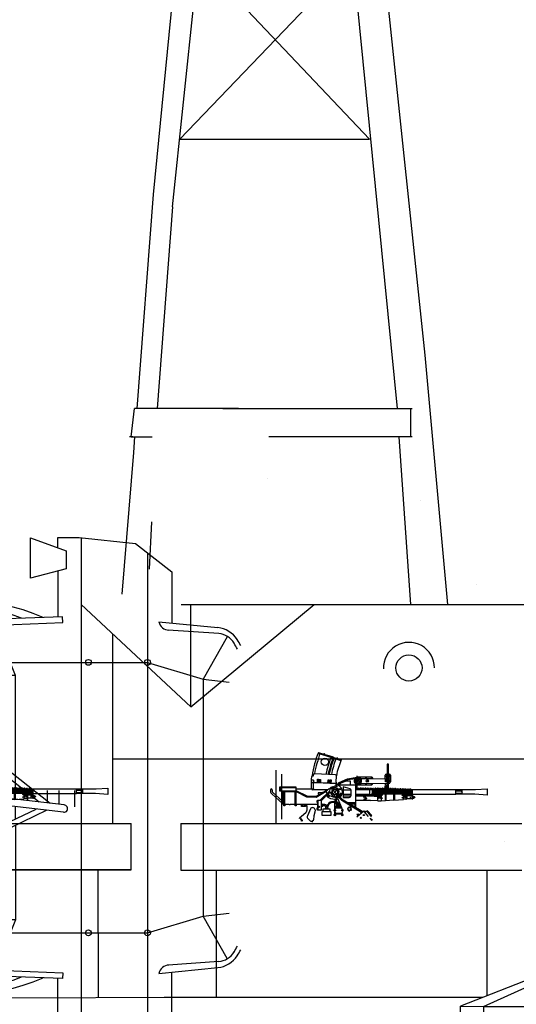
# Model space of a CAD drawing. Extents: x 11299 to 16772, y -12255 to -9820.
# Drawn here: x 11654 to 11671, y -11524 to -11490 of the extents above; entities that cross this region are included whole.
import ezdxf

# ---------------------------------------------------------------- set-up
doc = ezdxf.new("R2010")
doc.units = 0
doc.linetypes.add('HIDDEN2', pattern=[4.7625, 3.175, -1.5875])
doc.layers.add('1', color=7, linetype='CONTINUOUS')

# ---------------------------------------------------------------- blocks, each defined once
blk = doc.blocks.new('BLK46', base_point=(183.743, 67.535))
at = {"layer": '1', "color": 7, "linetype": 'Continuous'}
for p, q in [((182.011, 75.021), (182.011, 76.401)), ((182.011, 76.401), (183.236, 75.96)), ((182.952, 76.062), (182.952, 76.419)), ((182.952, 76.419), (183.676, 76.419)), ((183.676, 76.419), (185.602, 76.206)), ((183.743, 76.412), (183.743, 58.659)), ((183.236, 75.96), (183.236, 75.347)), ((185.602, 76.206), (186.837, 75.245)), ((186.009, 75.89), (186.009, 59.181)), ((183.236, 75.347), (182.011, 75.021)), ((182.952, 75.272), (182.952, 73.706)), ((186.837, 75.245), (186.837, 73.491)), ((183.114, 73.712), (174.728, 73.389)), ((183.122, 73.512), (183.114, 73.712)), ((174.732, 73.289), (173.724, 73.25)), ((174.728, 73.389), (174.736, 73.189)), ((174.736, 73.189), (183.122, 73.512)), ((179.42, 71.704), (176.958, 73.274)), ((179.822, 61.686), (179.822, 73.385)), ((180.022, 61.678), (180.022, 73.393)), ((181.505, 71.704), (180.803, 73.435)), ((180.803, 73.435), (180.803, 72.152)), ((186.402, 73.534), (188.41, 73.338)), ((173.724, 73.25), (173.724, 71.451)), ((180.022, 73.037), (180.627, 73.037)), ((188.442, 73.134), (186.714, 73.255)), ((188.735, 73.027), (187.911, 71.579)), ((180.022, 72.625), (180.627, 72.625)), ((175, 72.301), (173.442, 72.301)), ((173.759, 72.301), (173.759, 71.701)), ((174.009, 72.301), (174.009, 71.701)), ((174.259, 72.301), (174.259, 71.701)), ((174.509, 72.301), (174.509, 71.701)), ((174.759, 72.301), (174.759, 71.701)), ((175.637, 72.265), (175.637, 71.635)), ((176.292, 72.08), (176.292, 71.451)), ((176.981, 72.132), (176.981, 71.503)), ((177.406, 72.152), (186.009, 72.152)), ((177.564, 72.152), (177.564, 71.523)), ((178.189, 71.937), (178.189, 71.308)), ((186.009, 72.152), (187.911, 71.579)), ((175, 71.701), (173.442, 71.701)), ((178.837, 71.687), (178.837, 71.058)), ((181.505, 71.704), (179.42, 71.704)), ((181.505, 67.732), (181.505, 71.704)), ((171.839, 71.111), (172.922, 71.411)), ((172.922, 71.411), (176.874, 71.411)), ((175.35, 71.411), (175.35, 70.011)), ((176.874, 71.411), (176.874, 70.011)), ((176.874, 71.361), (177.074, 71.361)), ((177.074, 71.361), (177.074, 70.061)), ((187.911, 71.579), (187.911, 63.492)), ((187.911, 71.579), (188.797, 71.48)), ((170.286, 71.061), (162.62, 71.011)), ((162.62, 71.011), (162.62, 70.411)), ((170.286, 70.311), (170.286, 71.111)), ((170.286, 71.111), (171.839, 71.111)), ((171.839, 71.111), (171.839, 70.311)), ((180.483, 70.739), (181.015, 70.739)), ((180.483, 69.452), (180.483, 70.739)), ((181.015, 70.739), (181.015, 69.452)), ((162.62, 70.411), (170.286, 70.361)), ((171.839, 70.311), (170.286, 70.311)), ((172.922, 70.011), (171.839, 70.311)), ((176.874, 70.011), (172.922, 70.011)), ((173.724, 68.235), (173.724, 70.011)), ((175, 68.235), (175, 70.011)), ((176.487, 68.235), (176.487, 70.011)), ((177.074, 70.061), (176.874, 70.061)), ((176.874, 70.011), (179.188, 70.011)), ((176.487, 69.733), (175, 69.733)), ((173.442, 69.433), (174.509, 69.433)), ((173.759, 69.433), (173.759, 68.833)), ((174.009, 69.433), (174.009, 68.833)), ((174.259, 69.433), (174.259, 68.833)), ((174.509, 69.433), (174.509, 68.833)), ((176.487, 69.433), (175, 69.433)), ((176.187, 69.433), (176.187, 68.235)), ((180.022, 69.452), (182.686, 67.342)), ((181.015, 69.452), (180.483, 69.452)), ((180.022, 69.197), (182.308, 67.386)), ((173.442, 68.833), (174.509, 68.833)), ((171.839, 67.935), (172.922, 68.235)), ((172.922, 68.235), (179.449, 68.235)), ((175.35, 68.235), (175.35, 66.835)), ((176.874, 68.235), (176.874, 66.835)), ((181.27, 67.507), (180.022, 68.495)), ((180.892, 67.551), (180.022, 68.24)), ((190.397, 68.474), (190.397, 66.658)), ((190.597, 66.799), (190.597, 68.334)), ((170.286, 67.135), (170.286, 67.935)), ((170.286, 67.935), (171.839, 67.935)), ((171.839, 67.935), (171.839, 67.135)), ((174.576, 68.035), (174.352, 68.035)), ((174.352, 68.035), (174.352, 67.035)), ((176.874, 68.185), (177.074, 68.185)), ((177.074, 68.185), (177.074, 66.885)), ((179.42, 67.535), (179.822, 68.08)), ((180.42, 67.606), (180.022, 67.921)), ((181.505, 67.479), (181.505, 68.019)), ((170.286, 67.885), (162.62, 67.835)), ((162.62, 67.835), (162.62, 67.235)), ((183.16, 67.286), (180.42, 67.606)), ((181.924, 67.431), (181.924, 67.691)), ((182.589, 67.774), (182.589, 67.353)), ((182.987, 67.774), (182.987, 67.307)), ((183.532, 67.221), (183.532, 67.774)), ((162.62, 67.235), (170.286, 67.185)), ((179.084, 64.849), (179.515, 67.41)), ((179.822, 67.001), (179.42, 67.535)), ((180.022, 67.097), (180.531, 67.341)), ((180.022, 66.875), (180.904, 67.298)), ((181.276, 67.255), (180.022, 66.653)), ((183.146, 67.037), (180.531, 67.341)), ((181.505, 66.81), (181.505, 67.228)), ((171.839, 67.135), (170.286, 67.135)), ((172.922, 66.835), (171.839, 67.135)), ((174.352, 67.035), (174.576, 67.035)), ((177.074, 66.885), (176.874, 66.885)), ((179.68, 67.189), (179.281, 64.816)), ((180.022, 66.099), (182.206, 67.147)), ((182.578, 67.103), (180.022, 65.877)), ((172.922, 66.835), (179.418, 66.835)), ((173.724, 66.835), (173.724, 65.06)), ((175, 66.835), (175, 65.06)), ((176.187, 65.638), (176.187, 66.835)), ((176.487, 65.091), (176.487, 66.835)), ((181.505, 66.588), (181.505, 63.366)), ((173.442, 66.238), (174.509, 66.238)), ((173.759, 65.638), (173.759, 66.238)), ((174.009, 65.638), (174.009, 66.238)), ((174.259, 65.638), (174.259, 66.238)), ((174.509, 65.638), (174.509, 66.238)), ((179.451, 65.825), (179.822, 66.003)), ((173.442, 65.638), (174.509, 65.638)), ((176.487, 65.638), (175, 65.638)), ((179.822, 65.781), (179.41, 65.583)), ((176.487, 65.338), (175, 65.338)), ((172.922, 65.06), (171.839, 64.76)), ((172.922, 65.06), (179.119, 65.06)), ((175.35, 63.66), (175.35, 65.06)), ((176.874, 63.66), (176.874, 65.06)), ((177.074, 65.01), (176.874, 65.01)), ((177.074, 63.71), (177.074, 65.01)), ((162.62, 64.66), (170.286, 64.71)), ((162.62, 64.06), (162.62, 64.66)), ((170.286, 64.76), (170.286, 63.96)), ((171.839, 64.76), (170.286, 64.76)), ((171.839, 63.96), (171.839, 64.76)), ((170.286, 64.01), (162.62, 64.06)), ((170.286, 63.96), (171.839, 63.96)), ((171.839, 63.96), (172.922, 63.66)), ((178.837, 63.384), (178.837, 64.013)), ((172.922, 63.66), (176.874, 63.66)), ((173.724, 61.821), (173.724, 63.619)), ((176.292, 62.99), (176.292, 63.619)), ((176.874, 63.71), (177.074, 63.71)), ((176.981, 62.939), (176.981, 63.568)), ((177.564, 62.919), (177.564, 63.548)), ((178.189, 63.134), (178.189, 63.763)), ((187.911, 63.492), (188.797, 63.59)), ((175, 63.37), (173.442, 63.37)), ((173.759, 62.77), (173.759, 63.37)), ((174.009, 62.77), (174.009, 63.37)), ((174.259, 62.77), (174.259, 63.37)), ((174.509, 62.77), (174.509, 63.37)), ((174.759, 62.77), (174.759, 63.37)), ((175.637, 62.806), (175.637, 63.435)), ((179.42, 63.366), (176.958, 61.796)), ((181.505, 63.366), (179.42, 63.366)), ((181.505, 63.366), (180.803, 61.635)), ((186.009, 62.919), (187.911, 63.492)), ((188.735, 62.044), (187.911, 63.492)), ((177.406, 62.919), (186.009, 62.919)), ((180.803, 61.635), (180.803, 62.919)), ((175, 62.77), (173.442, 62.77)), ((180.022, 62.446), (180.627, 62.446)), ((174.728, 61.682), (174.736, 61.882)), ((174.736, 61.882), (183.122, 61.559)), ((180.022, 62.034), (180.627, 62.034)), ((188.442, 61.937), (186.714, 61.816)), ((174.732, 61.782), (173.724, 61.821)), ((183.114, 61.359), (174.728, 61.682)), ((183.122, 61.559), (183.114, 61.359)), ((186.402, 61.537), (188.41, 61.733)), ((186.837, 59.826), (186.837, 61.579)), ((182.952, 59.799), (182.952, 61.365)), ((183.236, 59.724), (182.011, 60.05)), ((182.011, 60.05), (182.011, 58.67)), ((183.236, 59.111), (183.236, 59.724)), ((185.602, 58.865), (186.837, 59.826)), ((182.011, 58.67), (183.236, 59.111)), ((182.952, 59.009), (182.952, 58.652)), ((183.676, 58.652), (185.602, 58.865)), ((182.952, 58.652), (183.676, 58.652))]:
    blk.add_line(p, q, dxfattribs=at)
at = {"layer": '1', "color": 7, "linetype": 'HIDDEN2'}
blk.add_line((180.235, 67.199), (180.235, 67.752), dxfattribs=at)
at = {"layer": '1', "color": 7, "linetype": 'Continuous'}
for centre in [(177.406, 72.152), (180.803, 72.152), (183.994, 72.152), (186.009, 72.152), (177.42, 71.201), (177.42, 63.87), (177.406, 62.919), (180.803, 62.919), (183.994, 62.919), (186.009, 62.919)]:
    blk.add_circle(centre, 0.1, dxfattribs=at)
for centre, radius, start, end in [((179.906, 68.043), 6.187, 65.7894, 118.6215), ((179.815, 69.166), 4.873, 67.1862, 117.2247), ((186.738, 73.596), 0.341, -169.5599, -90), ((188.323, 72.442), 0.9, 33.0332, 84.4278), ((188.374, 72.437), 0.7, 31.7029, 84.4278), ((179.759, 67.535), 10.612, 28.5365, 29.7727), ((180.053, 67.535), 10.515, 29.5799, 30.883), ((183.16, 67.161), 0.125, -96.6368, 90), ((180.209, 65.956), 0.93, -101.5985, 101.5985), ((179.182, 64.833), 0.1, 170.4419, -9.5581), ((188.374, 62.634), 0.7, -84.4278, -31.7029), ((179.759, 67.535), 10.612, -29.7727, -28.5365), ((180.053, 67.535), 10.515, -30.883, -29.5799), ((188.323, 62.629), 0.9, -84.4278, -33.0332), ((179.906, 67.028), 6.187, -118.6215, -65.7894), ((179.815, 65.905), 4.873, -117.2247, -67.1862), ((186.738, 61.475), 0.341, 90, 169.5599), ((186.738, 61.475), 0.341, 90, 169.5599)]:
    blk.add_arc(centre, radius, start, end, dxfattribs=at)
at = {"layer": '1', "color": 7, "linetype": 'HIDDEN2'}
blk.add_arc((180.23, 65.959), 0.686, -107.6573, 107.6573, dxfattribs=at)
blk = doc.blocks.new('pa5_2')
at = {"layer": '1', "color": 7, "linetype": 'Continuous'}
for p, q in [((-6.444, 8.781), (-6.436, 9.536)), ((-6.436, 9.536), (-1.736, 9.54)), ((-6.411, 8.815), (-6.411, 9.485)), ((-6.411, 9.485), (-1.778, 9.477)), ((-5.728, 8.975), (-5.719, 9.527)), ((-3.738, 8.983), (-3.738, 9.527)), ((-1.778, 9.477), (-1.778, 8.975)), ((-1.736, 9.54), (-1.74, 8.971)), ((-4.813, 9.139), (-5.534, 9.144)), ((-5.534, 9.144), (-5.534, 8.983)), ((-4.817, 8.967), (-4.813, 9.139)), ((-3.869, 9.173), (-3.873, 8.975)), ((-3.81, 9.203), (-3.869, 9.173)), ((-3.198, 9.215), (-3.81, 9.203)), ((-3.169, 9.131), (-3.801, 9.139)), ((-3.801, 9.139), (-3.801, 8.983)), ((-3.131, 9.177), (-3.198, 9.215)), ((-3.165, 8.971), (-3.169, 9.131)), ((-3.097, 9.139), (-3.131, 9.177)), ((-3.101, 8.983), (-3.097, 9.139)), ((-2.018, 9.144), (-2.747, 9.139)), ((-2.747, 9.139), (-2.739, 8.983)), ((-2.01, 8.975), (-2.018, 9.144)), ((0.368, 9.165), (0.373, 8.95)), ((0.371, 9.164), (0.393, 9.188)), ((0.393, 9.188), (0.43, 9.219)), ((0.43, 9.219), (0.492, 9.216)), ((0.435, 9.139), (0.437, 8.958)), ((0.482, 9.139), (0.438, 9.141)), ((0.52, 9.143), (0.482, 9.139)), ((0.492, 9.216), (0.52, 9.183)), ((0.52, 9.183), (0.52, 9.143)), ((1.314, 9.068), (1.35, 9.08)), ((1.35, 9.08), (1.443, 9.053)), ((-5.964, 8.967), (-12.034, 6.591)), ((-11.255, 6.579), (-5.993, 8.95)), ((0.751, 8.946), (-5.964, 8.967)), ((-2.667, 8.95), (1.86, 6.509)), ((-1.761, 9.005), (-1.824, 8.971)), ((-1.824, 8.971), (-1.685, 8.941)), ((2.047, 6.382), (-1.761, 9.005)), ((-1.685, 8.941), (3.302, 6.248)), ((1.249, 8.87), (1.314, 9.068)), ((1.358, 9.005), (1.316, 8.849)), ((1.438, 8.996), (1.358, 9.005)), ((1.462, 9.023), (1.438, 8.996)), ((1.443, 9.053), (1.462, 9.023)), ((2.184, 8.705), (2.078, 8.519)), ((2.229, 8.649), (2.137, 8.492)), ((2.186, 8.704), (2.217, 8.713)), ((2.217, 8.713), (2.266, 8.72)), ((2.269, 8.624), (2.232, 8.649)), ((2.266, 8.72), (2.316, 8.686)), ((2.303, 8.609), (2.269, 8.624)), ((2.324, 8.643), (2.303, 8.609)), ((2.316, 8.686), (2.324, 8.643)), ((4.953, 6.032), (2.362, 8.338)), ((2.922, 8.123), (2.78, 7.962)), ((2.924, 8.121), (2.956, 8.124)), ((2.956, 8.124), (3.005, 8.121)), ((3.005, 8.121), (3.048, 8.077)), ((3.048, 8.077), (3.047, 8.034)), ((0.186, 7.665), (0.303, 7.85)), ((0.33, 7.776), (0.249, 7.642)), ((0.404, 7.749), (0.33, 7.776)), ((0.434, 7.782), (0.404, 7.749)), ((1.624, 7.86), (1.734, 7.862)), ((1.626, 7.816), (1.624, 7.86)), ((1.679, 7.79), (1.626, 7.816)), ((1.687, 7.668), (1.681, 7.797)), ((1.734, 7.862), (1.746, 7.826)), ((1.746, 7.826), (1.748, 7.719)), ((2.239, 7.847), (2.256, 7.864)), ((2.239, 7.803), (2.239, 7.847)), ((2.292, 7.786), (2.239, 7.803)), ((2.256, 7.864), (2.324, 7.858)), ((2.294, 7.717), (2.292, 7.786)), ((2.324, 7.858), (2.359, 7.818)), ((2.359, 7.818), (2.359, 7.658)), ((2.954, 8.059), (2.832, 7.924)), ((2.989, 8.026), (2.958, 8.058)), ((3.019, 8.005), (2.989, 8.026)), ((3.047, 8.034), (3.019, 8.005)), ((1.712, 7.647), (1.687, 7.668)), ((2.328, 7.637), (1.712, 7.647)), ((1.748, 7.719), (2.294, 7.717)), ((2.359, 7.658), (2.328, 7.637)), ((3.578, 7.548), (3.436, 7.387)), ((3.61, 7.484), (3.488, 7.349)), ((3.58, 7.546), (3.612, 7.548)), ((3.612, 7.548), (3.661, 7.546)), ((3.644, 7.451), (3.613, 7.483)), ((3.675, 7.429), (3.644, 7.451)), ((3.661, 7.546), (3.703, 7.502)), ((3.703, 7.458), (3.675, 7.429)), ((3.703, 7.502), (3.703, 7.458)), ((1.477, 7.218), (1.382, 7.03)), ((1.429, 6.983), (1.516, 7.138)), ((1.516, 7.138), (1.567, 7.111)), ((1.567, 7.111), (1.617, 7.138)), ((2.45, 7.268), (2.56, 7.27)), ((2.452, 7.224), (2.45, 7.268)), ((2.505, 7.198), (2.452, 7.224)), ((2.513, 7.076), (2.507, 7.205)), ((2.539, 7.055), (2.513, 7.076)), ((2.56, 7.27), (2.572, 7.234)), ((2.572, 7.234), (2.574, 7.127)), ((2.574, 7.127), (3.12, 7.124)), ((3.066, 7.255), (3.082, 7.272)), ((3.066, 7.211), (3.066, 7.255)), ((3.118, 7.194), (3.066, 7.211)), ((3.082, 7.272), (3.15, 7.266)), ((3.12, 7.124), (3.118, 7.194)), ((3.15, 7.266), (3.186, 7.226)), ((3.186, 7.065), (3.154, 7.044)), ((3.186, 7.226), (3.186, 7.065)), ((1.382, 7.03), (1.397, 6.998)), ((1.397, 6.998), (1.429, 6.983)), ((3.154, 7.044), (2.539, 7.055)), ((-12.032, 1.222), (-12.034, 6.591)), ((-12.034, 6.591), (-11.255, 6.579)), ((-11.255, 6.579), (-11.258, 5.072)), ((-11.255, 6.579), (0.017, 6.583)), ((0.017, 6.583), (2.047, 6.382)), ((3.281, 6.65), (3.39, 6.652)), ((3.283, 6.606), (3.281, 6.65)), ((3.335, 6.581), (3.283, 6.606)), ((3.344, 6.458), (3.337, 6.587)), ((3.369, 6.437), (3.344, 6.458)), ((3.984, 6.427), (3.369, 6.437)), ((3.39, 6.652), (3.403, 6.617)), ((3.403, 6.617), (3.405, 6.509)), ((3.405, 6.509), (3.951, 6.507)), ((3.896, 6.638), (3.913, 6.654)), ((3.896, 6.593), (3.896, 6.638)), ((3.949, 6.576), (3.896, 6.593)), ((3.913, 6.654), (3.98, 6.648)), ((3.951, 6.507), (3.949, 6.576)), ((3.98, 6.648), (4.016, 6.608)), ((4.016, 6.448), (3.984, 6.427)), ((4.016, 6.608), (4.016, 6.448)), ((2.047, 6.382), (3.261, 6.258)), ((3.007, 6.178), (2.416, 6.338)), ((3.718, 6.193), (2.887, 6.268)), ((3.414, 6.044), (3.007, 6.178)), ((3.261, 6.258), (4.324, 6.151)), ((4.659, 6.298), (6.986, 6.206)), ((4.935, 5.969), (5.018, 6.148)), ((5.06, 6.08), (4.994, 5.931)), ((5.018, 6.148), (5.054, 6.151)), ((5.054, 6.151), (5.143, 6.133)), ((5.215, 6.056), (5.057, 6.083)), ((5.137, 6.056), (5.06, 5.904)), ((5.143, 6.133), (5.2, 6.139)), ((5.2, 6.139), (5.242, 6.121)), ((5.254, 6.08), (5.215, 6.056)), ((5.242, 6.121), (5.254, 6.08)), ((6.986, 6.206), (16.458, 6.109)), ((6.99, 6.201), (6.99, 5.506)), ((16.458, 6.109), (16.833, 6.155)), ((16.833, 6.155), (16.829, 5.535)), ((4.033, 5.765), (3.414, 6.044)), ((4.31, 5.655), (4.033, 5.765)), ((5.248, 5.764), (5.081, 5.916)), ((4.775, 5.524), (4.31, 5.655)), ((5.101, 5.463), (4.775, 5.524)), ((5.56, 5.466), (5.101, 5.463)), ((5.126, 5.463), (5.182, 5.261)), ((5.426, 5.261), (5.344, 5.464)), ((6.977, 5.489), (5.578, 5.447)), ((16.449, 5.594), (6.977, 5.489)), ((16.829, 5.535), (16.449, 5.594)), ((-11.857, 5.241), (-11.861, 1.741)), ((-8.152, 5.254), (-8.097, 5.254)), ((-7.071, 5.286), (-7.008, 5.254)), ((-3.161, 5.277), (-3.105, 5.276)), ((-2.079, 5.308), (-2.017, 5.277)), ((5.182, 5.261), (5.182, 5.194)), ((5.182, 5.194), (5.574, 3.777)), ((5.43, 5.198), (5.426, 5.261)), ((5.86, 3.773), (5.43, 5.198)), ((-11.267, 4.987), (-11.267, 2.247)), ((2.598, 4.831), (2.572, 4.827)), ((2.619, 4.89), (2.598, 4.831)), ((3.656, 4.857), (3.622, 4.907)), ((3.694, 4.848), (3.656, 4.857)), ((5.73, 4.899), (5.915, 4.954)), ((5.915, 4.882), (5.759, 4.84)), ((5.915, 4.954), (5.945, 4.941)), ((5.928, 4.84), (5.915, 4.882)), ((5.945, 4.806), (5.928, 4.84)), ((5.945, 4.941), (5.987, 4.916)), ((5.983, 4.819), (5.945, 4.806)), ((6.004, 4.857), (5.983, 4.819)), ((5.987, 4.916), (6.004, 4.857)), ((-11.057, 4.616), (-0.46, 4.619)), ((-0.416, 4.507), (-11.047, 4.515)), ((-0.46, 4.619), (3.096, 4.318)), ((5.194, 4.023), (-0.416, 4.507)), ((3.096, 4.318), (5.194, 4.127)), ((5.188, 4.136), (5.194, 4.023)), ((5.978, 4.047), (6.164, 4.102)), ((6.164, 4.102), (6.193, 4.089)), ((6.193, 4.089), (6.235, 4.064)), ((6.235, 4.064), (6.252, 4.005)), ((5.574, 3.777), (5.86, 3.773)), ((6.164, 4.03), (6.008, 3.988)), ((6.176, 3.988), (6.164, 4.03)), ((6.193, 3.955), (6.176, 3.988)), ((6.231, 3.967), (6.193, 3.955)), ((6.252, 4.005), (6.231, 3.967)), ((-0.216, 3.027), (-11.054, 3.021)), ((5.924, 2.777), (-0.216, 3.027)), ((6.223, 3.183), (6.408, 3.238)), ((6.408, 3.166), (6.252, 3.124)), ((6.408, 3.238), (6.438, 3.225)), ((6.421, 3.124), (6.408, 3.166)), ((6.438, 3.09), (6.421, 3.124)), ((6.438, 3.225), (6.48, 3.2)), ((6.476, 3.103), (6.438, 3.09)), ((6.497, 3.141), (6.476, 3.103)), ((6.48, 3.2), (6.497, 3.141)), ((-11.048, 2.914), (0.046, 2.908)), ((0.046, 2.908), (5.889, 2.682)), ((5.889, 2.682), (5.93, 2.7)), ((5.93, 2.7), (5.924, 2.777)), ((6.472, 2.332), (6.657, 2.386)), ((6.657, 2.386), (6.687, 2.374)), ((6.687, 2.374), (6.729, 2.348)), ((-11.275, 2.163), (-11.258, 1.24)), ((6.657, 2.315), (6.501, 2.273)), ((6.67, 2.273), (6.657, 2.315)), ((6.687, 2.239), (6.67, 2.273)), ((6.724, 2.252), (6.687, 2.239)), ((6.746, 2.289), (6.724, 2.252)), ((6.729, 2.348), (6.746, 2.289)), ((-12.261, 1.223), (-12.266, 1.383)), ((-12.266, 1.383), (-12.059, 1.383)), ((-12.059, 1.383), (-12.063, 1.446)), ((-5.963, 1.23), (-5.955, 0.002))]:
    blk.add_line(p, q, dxfattribs=at)
at = {"layer": '1', "color": 7, "linetype": 'Continuous', "lineweight": 9}
blk.add_line((5.578, 5.447), (6.501, 2.079), dxfattribs=at)
at = {"layer": '1', "color": 7, "linetype": 'Continuous'}
for centre, radius in [((-2.6, 5.265), 0.464), ((-7.592, 5.242), 0.464), ((3.125, 4.816), 0.459)]:
    blk.add_circle(centre, radius, dxfattribs=at)
for centre, radius, start, end in [((0.419, 5.628), 3.335, 54.3689, 84.2804), ((3.571, 4.187), 2.012, 39.379, 85.798), ((3.731, 4.061), 2.138, 41.0319, 83.1569), ((4.021, 4.149), 2.025, 40.5535, 81.408), ((-7.58, 5.254), 0.572, 0, 180), ((-7.583, 5.254), 0.513, 3.5489, 180), ((-2.589, 5.277), 0.572, 0, 180), ((-2.592, 5.276), 0.513, 3.5489, 180), ((3.126, 4.84), 0.57, 1.6554, 179.6087), ((-11.986, 5.241), 0.129, 0, 111.8691), ((3.128, 4.838), 0.509, 7.8837, 174.6027), ((-11.978, 1.748), 0.118, 242.6397, 0)]:
    blk.add_arc(centre, radius, start, end, dxfattribs=at)
blk = doc.blocks.new('pa10_2')
at = {"layer": '1', "color": 7, "linetype": 'Continuous'}
for p, q in [((-1.011, 3.863), (-0.236, 3.618)), ((-1.004, 3.884), (-0.226, 3.635)), ((-0.728, 3.808), (-0.503, 3.738)), ((1.357, 2.661), (1.358, 3.487)), ((1.383, 3.486), (1.379, 2.642)), ((-1.244, 3.054), (-1.247, 2.978)), ((-1.216, 3.093), (-1.167, 3.092)), ((-1.167, 3.092), (-1.171, 3.122)), ((-0.423, 3.126), (-1.142, 3.156)), ((-0.398, 2.868), (-0.391, 3.094)), ((-0.006, 2.983), (0.315, 3.039)), ((0.302, 2.952), (0.3, 3.033)), ((0.31, 3.084), (0.312, 2.977)), ((0.82, 3.042), (0.335, 3.042)), ((1.281, 2.879), (1.28, 3.11)), ((1.282, 3.074), (1.301, 3.075)), ((1.314, 3.144), (1.426, 3.142)), ((1.435, 3.074), (1.459, 3.072)), ((1.46, 3.108), (1.459, 2.88)), ((-1.761, 2.698), (-2.332, 2.698)), ((-2.332, 2.698), (-2.332, 2.582)), ((-1.761, 2.105), (-1.761, 2.698)), ((-1.243, 2.853), (-1.235, 2.951)), ((-1.243, 2.645), (-1.243, 2.853)), ((-1.17, 2.854), (-1.241, 2.853)), ((-1.216, 2.947), (-1.193, 2.947)), ((-1.193, 2.947), (-1.176, 2.938)), ((-1.176, 2.938), (-1.179, 2.857)), ((-1.178, 2.891), (-1.161, 2.875)), ((-1.171, 2.645), (-1.17, 2.854)), ((-0.84, 2.837), (-1.17, 2.854)), ((-1.161, 2.875), (-1.134, 2.87)), ((-1.134, 2.87), (-0.929, 2.865)), ((-1.034, 2.847), (-1.033, 2.972)), ((-1.003, 2.902), (-1.034, 2.901)), ((-1.033, 2.972), (-0.999, 2.972)), ((-1.033, 2.938), (-1.003, 2.938)), ((-0.999, 2.972), (-1.002, 2.846)), ((-0.965, 2.844), (-0.964, 2.968)), ((-0.935, 2.899), (-0.965, 2.898)), ((-0.964, 2.968), (-0.93, 2.968)), ((-0.964, 2.934), (-0.934, 2.935)), ((-0.93, 2.968), (-0.933, 2.843)), ((-0.929, 2.865), (-0.423, 2.843)), ((-0.404, 2.818), (-0.84, 2.837)), ((-0.678, 2.833), (-0.677, 2.958)), ((-0.647, 2.888), (-0.678, 2.887)), ((-0.677, 2.958), (-0.643, 2.958)), ((-0.677, 2.923), (-0.647, 2.924)), ((-0.643, 2.958), (-0.646, 2.832)), ((-0.628, 2.651), (-0.565, 2.708)), ((-0.608, 2.954), (-0.574, 2.954)), ((-0.608, 2.83), (-0.608, 2.954)), ((-0.608, 2.92), (-0.577, 2.921)), ((-0.578, 2.884), (-0.608, 2.884)), ((-0.574, 2.954), (-0.576, 2.829)), ((-0.565, 2.708), (-0.509, 2.659)), ((-0.536, 2.711), (-0.554, 2.704)), ((-0.511, 2.687), (-0.536, 2.711)), ((-0.523, 2.698), (-0.43, 2.752)), ((-0.43, 2.752), (-0.376, 2.783)), ((-0.423, 2.843), (-0.403, 2.844)), ((-0.406, 2.786), (0.272, 2.785)), ((-0.398, 2.868), (-0.404, 2.818)), ((-0.404, 2.766), (-0.404, 2.818)), ((-0.376, 2.783), (-0.337, 2.813)), ((-0.293, 2.862), (-0.006, 2.983)), ((-0.271, 2.851), (-0.002, 2.961)), ((-0.067, 2.912), (-0.258, 2.83)), ((0.079, 2.645), (-0.158, 2.71)), ((-0.158, 2.71), (-0.156, 2.352)), ((0.094, 2.909), (-0.067, 2.912)), ((-0.002, 2.961), (0.255, 3.003)), ((0.093, 2.786), (0.094, 2.909)), ((0.272, 2.88), (0.272, 2.951)), ((0.272, 2.951), (0.343, 2.949)), ((0.322, 2.88), (0.272, 2.88)), ((0.272, 2.001), (0.272, 2.785)), ((0.272, 2.698), (0.322, 2.698)), ((0.29, 2.698), (0.29, 2.88)), ((0.319, 2.976), (0.322, 2.949)), ((0.322, 2.698), (0.322, 2.88)), ((0.322, 2.786), (0.82, 2.786)), ((0.44, 3.002), (0.846, 2.993)), ((0.443, 2.827), (1.351, 2.841)), ((0.846, 2.993), (1.455, 2.991)), ((1.287, 2.838), (1.247, 2.662)), ((1.459, 2.88), (1.281, 2.879)), ((1.296, 2.647), (1.351, 2.841)), ((1.382, 2.844), (1.429, 2.843)), ((-2.643, 2.613), (-2.643, 2.549)), ((-2.224, 2.137), (-2.593, 2.47)), ((-2.587, 2.613), (-2.584, 2.567)), ((-2.57, 2.529), (-2.223, 2.213)), ((-2.332, 2.582), (-1.761, 2.582)), ((-1.761, 2.676), (-2.311, 2.676)), ((-2.311, 2.676), (-2.311, 2.582)), ((-2.224, 2.582), (-2.224, 2.137)), ((-2.19, 2.069), (-2.19, 2.582)), ((-2.153, 2.105), (-2.153, 2.549)), ((-2.153, 2.549), (-1.761, 2.549)), ((-1.798, 2.069), (-1.798, 2.549)), ((-1.761, 2.645), (-1.171, 2.645)), ((-1.393, 2.391), (-1.759, 2.582)), ((-1.404, 2.356), (-1.758, 2.547)), ((-1.086, 2.353), (-1.404, 2.356)), ((-1.095, 2.389), (-1.393, 2.391)), ((-1.209, 2.614), (-1.208, 2.641)), ((-1.202, 2.605), (-1.209, 2.614)), ((-0.697, 2.608), (-1.202, 2.605)), ((-1.171, 2.645), (-1.164, 2.628)), ((-1.164, 2.628), (-1.149, 2.625)), ((-1.149, 2.625), (-0.666, 2.626)), ((-0.697, 2.608), (-1.095, 2.389)), ((-0.736, 2.555), (-1.086, 2.353)), ((-1.008, 2.512), (-1.009, 2.478)), ((-1.009, 2.478), (-0.94, 2.474)), ((-0.872, 2.515), (-1.008, 2.512)), ((-0.951, 2.252), (-0.61, 2.582)), ((-0.899, 2.247), (-0.614, 2.52)), ((-0.7, 2.493), (-0.744, 2.538)), ((-0.635, 2.652), (-0.736, 2.555)), ((-0.519, 2.616), (-0.589, 2.685)), ((-0.517, 2.67), (-0.511, 2.687)), ((-0.405, 2.382), (-0.406, 2.358)), ((-0.398, 2.391), (-0.405, 2.382)), ((-0.164, 2.263), (-0.364, 2.453)), ((-0.342, 2.654), (-0.362, 2.655)), ((-0.201, 2.247), (-0.356, 2.396)), ((-0.322, 2.634), (-0.342, 2.654)), ((-0.324, 2.618), (-0.322, 2.634)), ((-0.32, 2.462), (-0.24, 2.38)), ((-0.295, 2.444), (-0.275, 2.447)), ((-0.275, 2.447), (-0.253, 2.424)), ((-0.253, 2.424), (-0.257, 2.407)), ((0.112, 2.605), (-0.158, 2.605)), ((-0.156, 2.462), (0.112, 2.462)), ((0.093, 2.391), (-0.156, 2.391)), ((-0.156, 2.352), (0.044, 2.353)), ((0.112, 2.421), (0.112, 2.605)), ((0.745, 2.603), (0.27, 2.606)), ((0.27, 2.463), (0.624, 2.462)), ((0.901, 2.391), (0.272, 2.391)), ((0.308, 2.645), (0.276, 2.645)), ((0.28, 2.425), (0.304, 2.425)), ((0.305, 2.458), (0.304, 2.419)), ((0.308, 2.659), (0.308, 2.609)), ((0.365, 2.643), (0.332, 2.643)), ((0.333, 2.458), (0.332, 2.419)), ((0.334, 2.426), (0.359, 2.426)), ((0.336, 2.659), (0.336, 2.609)), ((0.36, 2.46), (0.359, 2.42)), ((0.365, 2.656), (0.365, 2.606)), ((0.388, 2.46), (0.387, 2.42)), ((0.423, 2.642), (0.39, 2.642)), ((0.391, 2.426), (0.416, 2.426)), ((0.392, 2.656), (0.392, 2.606)), ((0.416, 2.46), (0.416, 2.42)), ((0.423, 2.655), (0.423, 2.605)), ((0.444, 2.46), (0.443, 2.42)), ((0.45, 2.655), (0.45, 2.605)), ((0.476, 2.641), (0.45, 2.642)), ((0.45, 2.426), (0.475, 2.426)), ((0.476, 2.46), (0.475, 2.42)), ((0.476, 2.66), (0.476, 2.605)), ((0.504, 2.46), (0.503, 2.42)), ((0.504, 2.655), (0.504, 2.605)), ((0.534, 2.641), (0.504, 2.641)), ((0.531, 2.427), (0.51, 2.427)), ((0.534, 2.654), (0.534, 2.604)), ((0.535, 2.409), (0.534, 2.458)), ((0.56, 2.415), (0.559, 2.459)), ((0.561, 2.654), (0.561, 2.604)), ((0.59, 2.641), (0.561, 2.641)), ((0.583, 2.426), (0.565, 2.426)), ((0.566, 2.392), (0.651, 2.319)), ((0.588, 2.42), (0.588, 2.456)), ((0.59, 2.654), (0.59, 2.604)), ((0.616, 2.42), (0.616, 2.456)), ((0.617, 2.654), (0.617, 2.604)), ((0.648, 2.64), (0.617, 2.641)), ((0.617, 2.426), (0.645, 2.426)), ((0.624, 2.462), (0.742, 2.462)), ((0.645, 2.426), (0.644, 2.457)), ((0.648, 2.65), (0.648, 2.603)), ((0.673, 2.42), (0.673, 2.451)), ((0.676, 2.65), (0.676, 2.603)), ((0.706, 2.64), (0.676, 2.64)), ((0.676, 2.426), (0.706, 2.426)), ((0.706, 2.649), (0.706, 2.603)), ((0.706, 2.459), (0.706, 2.408)), ((0.729, 2.421), (0.729, 2.463)), ((0.732, 2.45), (0.861, 2.45)), ((0.734, 2.649), (0.734, 2.603)), ((0.734, 2.64), (0.765, 2.64)), ((0.734, 2.426), (0.765, 2.426)), ((0.735, 2.44), (0.871, 2.44)), ((0.736, 2.625), (0.853, 2.625)), ((0.744, 2.471), (0.743, 2.446)), ((0.745, 2.498), (0.744, 2.471)), ((0.745, 2.603), (0.747, 2.642)), ((0.745, 2.603), (0.745, 2.498)), ((0.75, 2.423), (0.751, 2.397)), ((0.793, 2.648), (0.793, 2.628)), ((0.819, 2.639), (0.793, 2.64)), ((0.793, 2.426), (0.816, 2.427)), ((0.827, 2.444), (0.828, 2.496)), ((0.828, 2.623), (0.828, 2.529)), ((0.828, 2.529), (0.828, 2.496)), ((0.844, 2.44), (0.845, 2.421)), ((0.877, 2.42), (0.845, 2.421)), ((0.847, 2.648), (0.847, 2.63)), ((0.856, 2.505), (0.855, 2.444)), ((0.857, 2.639), (0.856, 2.538)), ((0.856, 2.538), (0.856, 2.505)), ((0.864, 2.642), (0.867, 2.564)), ((0.867, 2.502), (0.867, 2.421)), ((0.875, 2.646), (0.875, 2.566)), ((0.875, 2.566), (0.889, 2.562)), ((0.889, 2.504), (0.877, 2.499)), ((0.877, 2.42), (0.877, 2.499)), ((0.889, 2.562), (0.89, 2.547)), ((0.89, 2.547), (0.889, 2.504)), ((0.901, 2.391), (0.935, 2.398)), ((0.903, 2.646), (0.905, 2.42)), ((0.903, 2.434), (0.929, 2.435)), ((0.931, 2.639), (0.904, 2.639)), ((0.932, 2.427), (0.934, 2.65)), ((0.935, 2.398), (1.016, 2.398)), ((0.961, 2.65), (0.96, 2.427)), ((0.99, 2.638), (0.961, 2.638)), ((0.961, 2.436), (0.988, 2.434)), ((0.99, 2.427), (0.99, 2.65)), ((1.016, 2.398), (1.013, 2.254)), ((1.015, 2.505), (1.046, 2.505)), ((1.047, 2.637), (1.016, 2.638)), ((1.018, 2.65), (1.018, 2.419)), ((1.048, 2.342), (1.042, 2.653)), ((1.075, 2.65), (1.076, 2.342)), ((1.105, 2.637), (1.075, 2.637)), ((1.075, 2.505), (1.104, 2.505)), ((1.108, 2.343), (1.101, 2.648)), ((1.129, 2.648), (1.129, 2.624)), ((1.129, 2.624), (1.137, 2.338)), ((1.131, 2.453), (1.147, 2.466)), ((1.16, 2.636), (1.132, 2.636)), ((1.132, 2.505), (1.16, 2.505)), ((1.147, 2.466), (1.597, 2.47)), ((1.16, 2.647), (1.161, 2.635)), ((1.164, 2.644), (1.165, 2.467)), ((1.191, 2.648), (1.191, 2.47)), ((1.194, 2.632), (1.191, 2.637)), ((1.191, 2.637), (1.216, 2.637)), ((1.219, 2.646), (1.218, 2.613)), ((1.218, 2.467), (1.218, 2.613)), ((1.247, 2.646), (1.246, 2.467)), ((1.275, 2.646), (1.271, 2.467)), ((1.291, 2.235), (1.291, 2.459)), ((1.302, 2.646), (1.302, 2.475)), ((1.331, 2.634), (1.302, 2.635)), ((1.31, 2.236), (1.31, 2.459)), ((1.331, 2.646), (1.331, 2.468)), ((1.36, 2.647), (1.36, 2.468)), ((1.386, 2.634), (1.36, 2.634)), ((1.386, 2.646), (1.386, 2.468)), ((1.416, 2.646), (1.416, 2.469)), ((1.446, 2.633), (1.416, 2.634)), ((1.446, 2.646), (1.445, 2.469)), ((1.474, 2.646), (1.472, 2.469)), ((1.503, 2.633), (1.474, 2.633)), ((1.503, 2.643), (1.502, 2.466)), ((1.53, 2.643), (1.53, 2.47)), ((1.562, 2.632), (1.53, 2.632)), ((1.562, 2.643), (1.561, 2.469)), ((1.575, 2.261), (1.574, 2.466)), ((1.59, 2.646), (1.59, 2.47)), ((1.616, 2.628), (1.59, 2.629)), ((1.596, 2.466), (1.596, 2.263)), ((1.597, 2.47), (1.884, 2.463)), ((1.616, 2.638), (1.615, 2.47)), ((1.644, 2.638), (1.644, 2.469)), ((1.673, 2.625), (1.644, 2.627)), ((1.673, 2.635), (1.672, 2.469)), ((1.7, 2.635), (1.701, 2.466)), ((1.73, 2.623), (1.701, 2.624)), ((1.73, 2.632), (1.731, 2.466)), ((1.758, 2.632), (1.757, 2.466)), ((1.786, 2.621), (1.758, 2.622)), ((1.786, 2.629), (1.785, 2.466)), ((1.814, 2.629), (1.815, 2.466)), ((1.844, 2.618), (1.814, 2.619)), ((1.844, 2.628), (1.843, 2.464)), ((1.872, 2.628), (1.871, 2.466)), ((1.903, 2.616), (1.872, 2.617)), ((1.874, 2.496), (1.9, 2.495)), ((1.884, 2.463), (1.902, 2.46)), ((1.903, 2.303), (1.903, 2.63)), ((1.93, 2.629), (1.933, 2.37)), ((1.96, 2.616), (1.93, 2.617)), ((1.933, 2.497), (1.956, 2.497)), ((1.96, 2.623), (1.96, 2.369)), ((1.988, 2.623), (1.988, 2.37)), ((2.014, 2.615), (1.988, 2.616)), ((1.99, 2.497), (2.011, 2.497)), ((2.015, 2.32), (2.014, 2.63)), ((2.029, 2.389), (2.015, 2.41)), ((2.186, 2.403), (2.015, 2.391)), ((2.028, 2.324), (2.029, 2.389)), ((2.04, 2.436), (2.038, 2.623)), ((2.039, 2.614), (2.07, 2.614)), ((2.044, 2.453), (2.074, 2.454)), ((2.074, 2.623), (2.075, 2.437)), ((2.1, 2.454), (2.13, 2.453)), ((2.101, 2.623), (2.101, 2.448)), ((2.127, 2.612), (2.104, 2.612)), ((2.125, 2.374), (2.124, 2.34)), ((2.13, 2.623), (2.13, 2.443)), ((2.158, 2.623), (2.158, 2.448)), ((2.158, 2.62), (2.187, 2.612)), ((2.181, 2.461), (2.159, 2.446)), ((2.194, 2.606), (2.182, 2.614)), ((2.182, 2.614), (2.182, 2.459)), ((2.194, 2.466), (2.182, 2.459)), ((2.194, 2.41), (2.186, 2.403)), ((2.186, 2.403), (2.187, 2.311)), ((2.194, 2.606), (2.194, 2.466)), ((3.693, 2.606), (2.194, 2.606)), ((2.194, 2.466), (3.693, 2.466)), ((2.214, 2.408), (2.194, 2.41)), ((2.221, 2.402), (2.214, 2.408)), ((2.223, 2.309), (2.221, 2.402)), ((2.221, 2.391), (2.252, 2.391)), ((2.252, 2.391), (2.257, 2.384)), ((2.257, 2.384), (2.256, 2.326)), ((2.257, 2.369), (2.282, 2.369)), ((2.282, 2.369), (2.292, 2.361)), ((2.292, 2.361), (2.292, 2.349)), ((3.691, 2.576), (3.908, 2.577)), ((3.693, 2.606), (3.693, 2.623)), ((3.693, 2.623), (4.344, 2.623)), ((3.693, 2.466), (3.693, 2.606)), ((3.693, 2.499), (3.91, 2.5)), ((3.693, 2.459), (3.693, 2.466)), ((4.336, 2.458), (3.693, 2.459)), ((3.889, 2.623), (3.889, 2.459)), ((3.908, 2.577), (3.889, 2.614)), ((3.889, 2.54), (3.908, 2.577)), ((3.91, 2.5), (3.889, 2.54)), ((3.889, 2.459), (3.91, 2.5)), ((3.896, 2.581), (3.896, 2.485)), ((4.762, 2.424), (4.332, 2.459)), ((4.355, 2.622), (4.762, 2.646)), ((4.762, 2.646), (4.762, 2.424)), ((-2.224, 2.137), (-2.224, 2.124)), ((-2.224, 2.124), (-2.195, 2.125)), ((-2.153, 2.069), (-2.19, 2.069)), ((-2.008, 2.105), (-2.153, 2.105)), ((-2.153, 2.105), (-2.153, 2.069)), ((-2.008, 2.105), (-1.974, 2.105)), ((-1.798, 2.105), (-1.974, 2.105)), ((-1.761, 2.069), (-1.798, 2.069)), ((-1.034, 2.105), (-1.761, 2.105)), ((-1.761, 2.105), (-1.761, 2.069)), ((-1.581, 2.037), (-1.581, 2.105)), ((-1.44, 2.037), (-1.581, 2.037)), ((-1.549, 2.105), (-1.549, 2.037)), ((-1.477, 2.037), (-1.477, 2.105)), ((-1.44, 2.105), (-1.44, 2.037)), ((-1.389, 2.035), (-1.403, 2.105)), ((-1.383, 1.961), (-1.389, 2.035)), ((-1.035, 2.234), (-1.059, 2.234)), ((-1.059, 2.234), (-1.059, 2.192)), ((-1.059, 2.192), (-1.035, 2.192)), ((-0.904, 2.247), (-1.034, 2.247)), ((-1.034, 2.247), (-1.034, 1.927)), ((-1.008, 1.927), (-1.008, 2.247)), ((-0.904, 1.927), (-0.904, 2.247)), ((-0.904, 2.137), (-0.879, 2.137)), ((-0.88, 2.036), (-0.904, 2.037)), ((-0.879, 2.137), (-0.88, 2.036)), ((-0.781, 2.064), (-0.878, 2.063)), ((-0.785, 2.105), (-0.874, 2.105)), ((-0.747, 1.983), (-0.749, 2.024)), ((-0.705, 2.037), (-0.707, 1.987)), ((-0.447, 1.94), (-0.443, 2.16)), ((-0.441, 2.282), (-0.441, 2.211)), ((-0.4, 2.137), (-0.412, 1.998)), ((-0.406, 2.284), (-0.404, 2.206)), ((-0.406, 2.284), (-0.369, 2.193)), ((-0.364, 2.004), (-0.363, 2.045)), ((-0.363, 2.045), (-0.356, 2.085)), ((-0.33, 2.047), (-0.363, 2.045)), ((-0.331, 2.098), (-0.353, 2.149)), ((-0.331, 2.069), (-0.353, 2.069)), ((-0.207, 2), (-0.344, 2.314)), ((-0.33, 2.047), (-0.331, 2.098)), ((-0.328, 2.004), (-0.33, 2.047)), ((-0.295, 2.01), (-0.29, 2.051)), ((-0.29, 2.096), (-0.29, 2.051)), ((-0.29, 2.051), (-0.26, 2.051)), ((-0.258, 2.069), (-0.282, 2.069)), ((-0.255, 2.088), (-0.275, 2.124)), ((-0.26, 2.051), (-0.255, 2.088)), ((-0.26, 2.051), (-0.256, 2.04)), ((-0.256, 2.04), (-0.257, 2.003)), ((0.417, 1.863), (-0.201, 2.247)), ((0.508, 1.855), (-0.164, 2.263)), ((-0.015, 2.176), (0.267, 2.175)), ((0.043, 2.139), (0.235, 2.137)), ((0.184, 2.119), (0.171, 2.136)), ((0.217, 2.119), (0.184, 2.119)), ((0.23, 2.134), (0.217, 2.119)), ((0.235, 2.137), (0.235, 2.021)), ((0.775, 2.247), (0.272, 2.248)), ((0.651, 2.319), (0.562, 2.252)), ((0.564, 2.335), (0.633, 2.332)), ((0.564, 2.314), (0.639, 2.314)), ((0.775, 2.247), (1.013, 2.254)), ((1.013, 2.254), (1.024, 2.232)), ((1.024, 2.232), (1.133, 2.233)), ((1.14, 2.221), (1.13, 2.231)), ((1.137, 2.338), (1.133, 2.233)), ((1.575, 2.26), (1.14, 2.221)), ((1.575, 2.261), (1.886, 2.279)), ((1.886, 2.279), (1.899, 2.287)), ((1.899, 2.287), (1.903, 2.301)), ((1.903, 2.301), (2.009, 2.302)), ((2.009, 2.303), (2.028, 2.324)), ((2.009, 2.302), (2.015, 2.32)), ((2.015, 2.32), (2.187, 2.311)), ((2.187, 2.311), (2.194, 2.303)), ((2.194, 2.303), (2.215, 2.302)), ((2.215, 2.302), (2.223, 2.309)), ((2.251, 2.32), (2.222, 2.32)), ((2.256, 2.326), (2.251, 2.32)), ((2.285, 2.346), (2.257, 2.346)), ((2.292, 2.349), (2.285, 2.346)), ((-1.636, 1.668), (-1.578, 1.716)), ((-1.578, 1.716), (-1.439, 1.834)), ((-1.28, 1.961), (-1.375, 1.725)), ((-1.264, 1.981), (-1.28, 1.961)), ((-1.162, 1.72), (-1.175, 1.586)), ((-1.129, 1.845), (-1.162, 1.72)), ((-1.115, 1.927), (-1.129, 1.845)), ((-1.034, 1.983), (-1.058, 1.983)), ((-1.058, 1.983), (-1.058, 1.942)), ((-1.058, 1.942), (-1.034, 1.942)), ((-1.034, 1.927), (-0.904, 1.927)), ((-0.566, 1.856), (-0.883, 1.856)), ((-0.883, 1.856), (-0.883, 1.749)), ((-0.883, 1.749), (-0.566, 1.749)), ((-0.839, 1.856), (-0.839, 1.961)), ((-0.839, 1.961), (-0.61, 1.961)), ((-0.775, 1.984), (-0.779, 1.967)), ((-0.676, 1.983), (-0.775, 1.984)), ((-0.67, 1.967), (-0.676, 1.983)), ((-0.61, 1.961), (-0.61, 1.856)), ((-0.566, 1.749), (-0.566, 1.856)), ((-0.449, 1.784), (-0.444, 1.885)), ((-0.201, 1.783), (-0.449, 1.784)), ((-0.412, 1.998), (-0.448, 1.927)), ((-0.444, 1.885), (-0.418, 1.818)), ((-0.421, 1.818), (-0.42, 1.785)), ((-0.418, 1.818), (-0.211, 1.821)), ((-0.412, 1.998), (-0.207, 2)), ((-0.187, 1.88), (-0.21, 1.82)), ((-0.21, 1.82), (-0.206, 1.784)), ((-0.178, 1.927), (-0.207, 2)), ((0.018, 1.9), (0.063, 1.884)), ((0.103, 1.916), (0.098, 1.893)), ((0.547, 1.886), (0.309, 1.679)), ((0.314, 1.778), (0.339, 1.797)), ((0.357, 1.726), (0.314, 1.778)), ((0.339, 1.797), (0.381, 1.748)), ((0.418, 1.865), (0.449, 1.89)), ((0.463, 1.82), (0.418, 1.865)), ((0.449, 1.89), (0.498, 1.844)), ((0.705, 1.705), (0.547, 1.886)), ((0.575, 1.889), (0.557, 1.876)), ((0.607, 1.844), (0.575, 1.889)), ((0.673, 1.9), (0.607, 1.844)), ((0.76, 1.752), (0.647, 1.874)), ((0.816, 1.74), (0.673, 1.9)), ((0.759, 1.738), (0.76, 1.752)), ((0.794, 1.721), (0.816, 1.74)), ((-1.654, 1.638), (-1.636, 1.668)), ((-1.645, 1.633), (-1.654, 1.638)), ((-1.615, 1.64), (-1.645, 1.633)), ((-1.598, 1.633), (-1.615, 1.64)), ((-1.615, 1.593), (-1.598, 1.626)), ((-1.61, 1.587), (-1.615, 1.593)), ((-1.569, 1.595), (-1.61, 1.587)), ((-1.598, 1.626), (-1.598, 1.633)), ((-1.583, 1.553), (-1.565, 1.587)), ((-1.578, 1.546), (-1.583, 1.553)), ((-1.538, 1.557), (-1.578, 1.546)), ((-1.565, 1.587), (-1.569, 1.595)), ((-1.533, 1.554), (-1.538, 1.557)), ((-1.291, 1.557), (-1.359, 1.619)), ((0.829, 1.564), (0.758, 1.645)), ((0.798, 1.609), (0.812, 1.614)), ((0.812, 1.614), (0.835, 1.585)), ((0.835, 1.585), (0.829, 1.572))]:
    blk.add_line(p, q, dxfattribs=at)
for centre, radius in [((-0.782, 3.567), 0.124), ((0.628, 3.021), 0.0179), ((0.808, 3.02), 0.0179), ((-0.39, 2.728), 0.0196), ((-0.297, 2.821), 0.0359), ((-0.3, 2.82), 0.0196), ((0.343, 2.914), 0.0347), ((0.341, 2.914), 0.0196), ((0.628, 2.806), 0.0179), ((0.664, 2.916), 0.0434), ((0.678, 2.936), 0.0179), ((0.808, 2.807), 0.0179), ((1.319, 2.936), 0.0196), ((1.418, 2.931), 0.0196), ((-0.655, 2.393), 0.0196), ((-0.44, 2.534), 0.106), ((-0.439, 2.534), 0.0888), ((-0.48, 2.571), 0.00506), ((-0.48, 2.494), 0.00506), ((-0.443, 2.533), 0.0188), ((-0.404, 2.572), 0.00506), ((-0.402, 2.494), 0.00506), ((-0.268, 2.635), 0.0196), ((-0.249, 2.483), 0.0196), ((1.167, 2.432), 0.0101), ((1.271, 2.652), 0.0208), ((1.866, 2.427), 0.0101), ((-0.978, 2.029), 0.0196), ((-0.386, 2.317), 0.0179), ((1.166, 2.327), 0.0101), ((1.864, 2.341), 0.0101), ((1.987, 2.292), 0.0101), ((-0.44, 1.909), 0.0196), ((-0.44, 1.748), 0.0196), ((-0.189, 1.911), 0.0196), ((-0.188, 1.749), 0.0196), ((0.053, 1.961), 0.0523), ((0.548, 1.75), 0.0196), ((0.442, 1.654), 0.0196)]:
    blk.add_circle(centre, radius, dxfattribs=at)
for centre, radius, start, end in [((2.036, 2.643), 3.284, 157.796, 172.1162), ((4.583, 1.956), 5.849, 160.9477, 168.1589), ((-0.806, 3.817), 0.0222, 0, 152.7429), ((2.585, 2.469), 3.4, 158.3168, 168.6212), ((2.324, 2.54), 3.054, 157.6348, 168.7316), ((-0.363, 3.675), 0.0232, 0, 153.7359), ((2.216, 2.566), 2.909, 157.2458, 168.7184), ((2.58, 2.512), 3.202, 158.7767, 168.7609), ((2.412, 2.536), 2.858, 157.3874, 168.7323), ((1.37, 3.486), 0.0122, 0, 180), ((-1.184, 3.041), 0.0616, 122.004, 167.8764), ((-1.137, 3.122), 0.0343, 97.3368, 180), ((-0.423, 3.094), 0.0319, 0, 90), ((0.346, 2.914), 0.128, 103.6426, 244.3225), ((0.345, 2.914), 0.128, 270, 103.3329), ((0.805, 3.001), 0.0434, 0, 85.1381), ((1.314, 3.11), 0.0341, 90, 180), ((1.368, 3.07), 0.0607, 101.1034, 257.8666), ((1.37, 3.07), 0.0222, 125.1833, 234.5968), ((1.371, 3.07), 0.0225, 296.3345, 63.2119), ((1.37, 3.07), 0.061, 281.7791, 74.6739), ((1.426, 3.108), 0.034, 0, 90), ((-1.216, 2.978), 0.031, 180, 270), ((-0.44, 2.537), 0.254, 313.543, 75.4023), ((0.343, 2.916), 0.108, 264.0611, 240.4293), ((0.346, 2.914), 0.0713, 257.1015, 152.0775), ((0.796, 2.831), 0.0515, 290.3177, 0), ((1.406, 2.893), 0.0543, 294.5225, 346.1205), ((-2.615, 2.613), 0.028, 0, 180), ((-2.514, 2.575), 0.131, 191.3649, 232.9531), ((-2.528, 2.567), 0.0567, 180, 222.141), ((-0.657, 2.395), 0.0442, 34.2353, 270), ((-0.369, 2.93), 0.574, 243.8046, 268.9969), ((-0.6, 2.502), 0.0228, 0, 139.882), ((-0.664, 2.617), 0.0647, 327.2854, 43.0206), ((-0.44, 2.53), 0.141, 191.1561, 259.7764), ((-0.441, 2.536), 0.141, 328.639, 118.8806), ((-0.471, 2.361), 0.0304, 0, 80.7881), ((-0.376, 2.382), 0.0243, 35.0522, 157.2508), ((-0.379, 2.322), 0.035, 286.6139, 90), ((0.044, 2.421), 0.068, 270, 0), ((0.034, 2.578), 0.0822, 18.6446, 55.5776), ((0.318, 2.416), 0.0141, 170.0015, 9.9985), ((0.322, 2.661), 0.0141, 350.0015, 189.9985), ((0.373, 2.418), 0.0141, 170.0015, 9.9985), ((0.378, 2.659), 0.0141, 350.0015, 189.9985), ((0.429, 2.418), 0.0141, 170.0015, 9.9985), ((0.437, 2.658), 0.0141, 350.0015, 189.9985), ((0.489, 2.414), 0.0141, 170.0015, 9.9985), ((0.49, 2.658), 0.0141, 350.0015, 189.9985), ((0.483, 2.321), 0.0835, 8.1149, 55.1498), ((0.548, 2.656), 0.0141, 350.0015, 189.9985), ((0.546, 2.418), 0.0141, 221.6963, 348.2685), ((0.602, 2.418), 0.0141, 170.0015, 9.9985), ((0.603, 2.656), 0.0141, 350.0015, 189.9985), ((0.659, 2.418), 0.0141, 170.0015, 9.9985), ((0.662, 2.652), 0.0141, 350.0015, 189.9985), ((0.715, 2.419), 0.0141, 170.0015, 9.9985), ((0.72, 2.651), 0.0141, 350.0015, 189.9985), ((0.775, 2.419), 0.0141, 170.0015, 9.9985), ((0.779, 2.65), 0.0141, 350.0015, 189.9985), ((0.831, 2.419), 0.0141, 170.0015, 9.9985), ((0.833, 2.65), 0.0141, 350.0015, 189.9985), ((0.889, 2.648), 0.0141, 350.0015, 189.9985), ((0.891, 2.418), 0.0141, 170.0015, 9.9985), ((0.946, 2.424), 0.0141, 170.0015, 9.9985), ((0.948, 2.652), 0.0141, 350.0015, 189.9985), ((1.004, 2.653), 0.0141, 350.0015, 189.9985), ((1.004, 2.424), 0.0141, 170.0015, 339.9332), ((1.061, 2.653), 0.0141, 350.0015, 189.9985), ((1.115, 2.65), 0.0141, 350.0015, 189.9985), ((1.177, 2.651), 0.0141, 350.0015, 189.9985), ((1.233, 2.648), 0.0141, 350.0015, 189.9985), ((1.346, 2.649), 0.0141, 350.0015, 189.9985), ((1.405, 2.649), 0.0141, 350.0015, 189.9985), ((1.46, 2.649), 0.0141, 350.0015, 189.9985), ((1.516, 2.646), 0.0141, 350.0015, 189.9985), ((1.576, 2.645), 0.0141, 350.0015, 189.9985), ((1.63, 2.641), 0.0141, 350.0015, 189.9985), ((1.687, 2.637), 0.0141, 350.0015, 189.9985), ((1.744, 2.634), 0.0141, 350.0015, 189.9985), ((1.8, 2.631), 0.0141, 350.0015, 189.9985), ((1.858, 2.63), 0.0141, 350.0015, 189.9985), ((1.916, 2.631), 0.0141, 350.0015, 189.9985), ((1.919, 2.367), 0.0141, 170.0015, 9.9985), ((1.973, 2.626), 0.0141, 350.0015, 189.9985), ((1.974, 2.367), 0.0141, 170.0015, 9.9985), ((2.026, 2.625), 0.0127, 350.013, 160.208), ((2.026, 2.435), 0.0141, 222.2107, 9.9985), ((2.088, 2.625), 0.0141, 350.0015, 189.9985), ((2.087, 2.445), 0.0141, 170.0015, 9.9985), ((2.087, 2.442), 0.0141, 170.0015, 9.9985), ((2.144, 2.625), 0.0141, 350.0015, 189.9985), ((2.144, 2.445), 0.0141, 170.0015, 9.9985), ((-0.783, 2.026), 0.0794, 0, 91.3038), ((-0.79, 2.024), 0.0412, 0, 77.682), ((-0.517, 1.997), 0.206, 31.667, 161.6673), ((-0.519, 1.992), 0.188, 29.6952, 169.6966), ((-0.511, 1.988), 0.187, 106.6821, 180), ((-0.41, 2.774), 0.487, 239.8545, 274.8074), ((-0.47, 1.984), 0.231, 31.4616, 111.5817), ((-0.503, 1.922), 0.275, 39.0897, 76.5303), ((-0.549, 1.949), 0.261, 10.4776, 36.9824), ((0.057, 1.96), 0.0636, 316.9936, 255.6536), ((0.482, 2.321), 0.0828, 304.4789, 353.7107), ((1.062, 2.34), 0.0141, 170.0015, 9.9985), ((1.122, 2.341), 0.0141, 170.0015, 9.9985), ((-1.544, 1.956), 0.161, 310.5134, 1.7005), ((-1.3, 1.682), 0.0869, 150.0259, 226.5813), ((-1.204, 1.913), 0.0902, 9.0516, 131.5031), ((-0.442, 1.748), 0.034, 96.4738, 196.6738), ((-0.442, 1.909), 0.0307, 98.6732, 255.6997), ((-0.194, 1.745), 0.0399, 2.9004, 97.4783), ((-0.186, 1.908), 0.0316, 267.5473, 67.7241), ((0.76, 1.708), 0.0319, 335.7369, 115.2504), ((-1.245, 1.62), 0.0782, 234.1836, 334.2032), ((-1.185, 1.533), 0.0354, 50.3877, 217.0222)]:
    blk.add_arc(centre, radius, start, end, dxfattribs=at)

msp = doc.modelspace()

# ---------------------------------------------------------------- linework, layer by layer
at = {"layer": '1', "color": 7, "linetype": 'Continuous', "transparency": 33554661}
for p, q in [((11661.266, -11473.413), (11658.998, -11496.459)), ((11659.661, -11496.883), (11662.133, -11473.322)), ((11665.266, -11473.413), (11668.27, -11501.941)), ((11659.904, -11494.565), (11665.807, -11488.413)), ((11660.55, -11488.413), (11666.378, -11494.565)), ((11665.807, -11488.413), (11667.322, -11503.764)), ((11659.904, -11494.565), (11666.378, -11494.565)), ((11658.998, -11496.459), (11658.435, -11503.764)), ((11659.661, -11496.883), (11659.137, -11503.764)), ((11668.27, -11501.941), (11669.041, -11510.449)), ((11658.217, -11503.764), (11658.217, -11503.764)), ((11658.241, -11504.73), (11658.356, -11503.764)), ((11658.89, -11503.764), (11658.356, -11503.764)), ((11661.904, -11503.764), (11658.89, -11503.764)), ((11661.37, -11503.764), (11667.844, -11503.764)), ((11667.784, -11503.764), (11667.784, -11504.73)), ((11658.301, -11504.73), (11658.182, -11504.73)), ((11658.241, -11504.73), (11658.962, -11504.729)), ((11658.361, -11504.73), (11658.324, -11505.265)), ((11667.844, -11504.73), (11662.948, -11504.73)), ((11667.389, -11504.73), (11667.781, -11510.449)), ((11658.324, -11505.265), (11657.93, -11510.104)), ((11662.916, -11506.152), (11662.916, -11506.152)), ((11668.123, -11506.899), (11668.123, -11506.899)), ((11658.944, -11507.632), (11658.863, -11509.251)), ((11670.041, -11509.768), (11670.041, -11509.768)), ((11660.286, -11513.95), (11656.534, -11510.453)), ((11660.286, -11513.95), (11660.286, -11510.449)), ((11660.286, -11513.95), (11664.496, -11510.453)), ((11674.216, -11515.733), (11657.609, -11515.733)), ((11657.609, -11517.568), (11657.609, -11517.927)), ((11646.602, -11517.927), (11658.242, -11517.927)), ((11658.242, -11519.511), (11658.242, -11517.927)), ((11659.946, -11517.927), (11659.946, -11519.523)), ((11659.946, -11517.927), (11671.585, -11517.927)), ((11671.003, -11518.53), (11671.003, -11518.53)), ((11646.602, -11519.511), (11658.242, -11519.511)), ((11658.242, -11519.511), (11649.151, -11519.511)), ((11658.242, -11519.511), (11655.969, -11519.511)), ((11655.969, -11519.511), (11657.106, -11519.511)), ((11657.106, -11519.511), (11657.118, -11523.869)), ((11659.946, -11519.523), (11671.585, -11519.523)), ((11661.151, -11519.523), (11661.151, -11523.862)), ((11670.391, -11519.523), (11670.391, -11523.808)), ((11659.375, -11523.862), (11670.251, -11523.862))]:
    msp.add_line(p, q, dxfattribs=at)
at = {"layer": '1', "color": 7, "linetype": 'Continuous'}
for p, q in [((11659.954, -11510.449), (11675.999, -11510.449)), ((11634.387, -11523.933), (11660.38, -11523.859))]:
    msp.add_line(p, q, dxfattribs=at)
at = {"layer": '1', "color": 7, "linetype": 'Continuous', "transparency": 33554661, "flags": 128}
msp.add_lwpolyline([(11657.609, -11511.455), (11657.609, -11517.568)], dxfattribs=at)
at = {"layer": '1', "color": 7, "linetype": 'Continuous'}
msp.add_circle((11667.73, -11512.619), 0.446, dxfattribs=at)
msp.add_arc((11667.73, -11512.619), 0.873, 0, 182.0929, dxfattribs=at)

# ---------------------------------------------------------------- block references
msp.add_blockref('BLK46', (11656.534, -11517.046), dxfattribs=at)
at = {"layer": '1', "color": 7, "linetype": 'Continuous', "transparency": 33554661}
for name, p in [('pa10_2', (11652.689, -11519.368)), ('pa10_2', (11665.643, -11519.391)), ('pa5_2', (11681.528, -11530.75))]:
    msp.add_blockref(name, p, dxfattribs=at)

doc.saveas('drawing.dxf')
